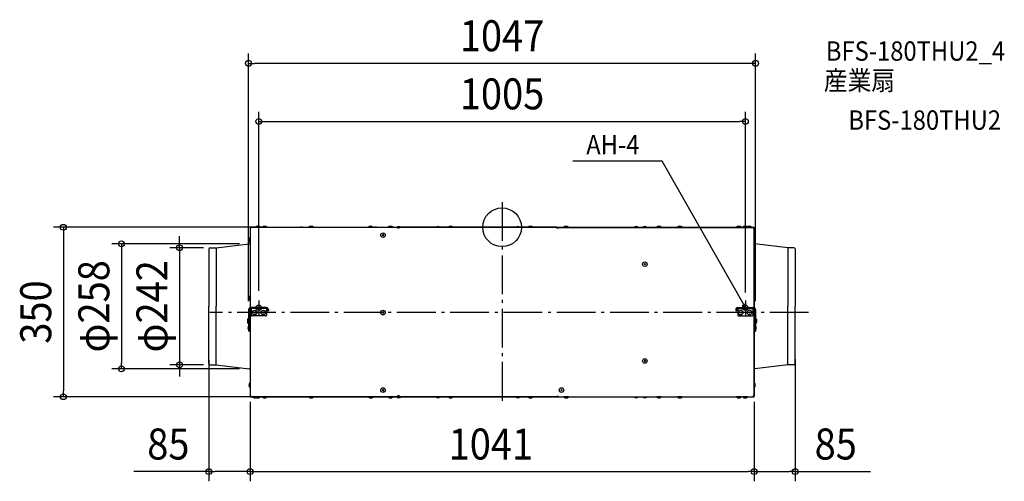
# Model space of a CAD drawing. Extents: x -996 to 1037, y -525 to 429.
import ezdxf
from ezdxf.enums import TextEntityAlignment as Align

# ---------------------------------------------------------------- set-up
doc = ezdxf.new("R2010")
doc.units = 0
doc.header["$LTSCALE"] = 20
doc.header["$PDMODE"] = 3
doc.header["$PDSIZE"] = -2
doc.linetypes.add('DASHDOT', pattern=[5.5, 4, -0.6, 0.3, -0.6])
doc.linetypes.add('DASHED', pattern=[0.75, 0.5, -0.25])
doc.layers.get('DEFPOINTS').update_dxf_attribs({"linetype": 'CONTINUOUS'})
for name, color, linetype in [('ARRANGE', 1, 'CONTINUOUS'), ('BASIS', 6, 'DASHDOT'), ('DETAIL', 5, 'CONTINUOUS'), ('ETC', 61, 'CONTINUOUS'), ('FIX', 11, 'CONTINUOUS'), ('NOTE', 4, 'CONTINUOUS'), ('OUTLINE', 3, 'CONTINUOUS'), ('SIZE', 30, 'CONTINUOUS')]:
    doc.layers.add(name, color=color, linetype=linetype)
doc.styles.get("Standard").update_dxf_attribs({"font": 'SIMPLEX.shx', "width": 0.9, "height": 64, "bigfont": 'BIGFONT.shx'})

msp = doc.modelspace()

# ---------------------------------------------------------------- linework, layer by layer
at = {"layer": 'ARRANGE', "color": 1, "linetype": 'CONTINUOUS'}
msp.add_circle((0, 0), 40, dxfattribs=at)
msp.add_point((0, 0), dxfattribs=at)
at = {"layer": 'BASIS', "color": 6, "linetype": 'DASHDOT'}
for p, q in [((0, 51.917352), (0, -368.162571)), ((632.985846, -176.2), (-603.63257, -176.2))]:
    msp.add_line(p, q, dxfattribs=at)
at = {"layer": 'DEFPOINTS', "color": 30, "linetype": 'CONTINUOUS'}
for p in [(-523.5, 338.574042), (502.5, 218.574042), (-474.931316, 0), (-522.3, -34.2), (-596.7, -42.2), (-502.5, -151.038166), (502.5, -154.540619), (-523.5, -172.547931), (523.5, -172.547931), (-605.5, -254.533628), (605.5, -252.150333), (-666.024324, -284.2), (-596.7, -284.2), (-786.024324, -292.2), (-522.3, -292.2), (-520.5, -340.50656), (520.5, -340.50656), (-906.024324, -350), (-520.5, -348.4), (-464.010771, -350), (520.5, -350), (-520.5, -504.610198), (520.5, -504.610198), (520.5, -504.610198)]:
    msp.add_point(p, dxfattribs=at)
at = {"layer": 'DETAIL', "color": 5, "linetype": 'CONTINUOUS'}
for p, q in [((-509, 0.088445), (-499.6, 0.088445)), ((-509, -0.2), (-509, 0.088445)), ((-499.6, -0.2), (-499.6, 0.088445)), ((-494.9, -0.2), (-494.9, 0.088445)), ((-494.9, 0.088445), (-485.5, 0.088445)), ((-485.5, -0.2), (-485.5, 0.088445)), ((-426.3, 0.1), (-423.2, 0.1)), ((-426.3, -0.2), (-426.3, 0.1)), ((-423.2, -0.2), (-423.2, 0.1)), ((-416.2, -0.2), (-416.2, 0.1)), ((-413.1, 0.1), (-416.2, 0.1)), ((-413.1, -0.2), (-413.1, 0.1)), ((-399, -0.2), (-399, 0.088445)), ((-399, 0.088445), (-389.6, 0.088445)), ((-389.6, -0.2), (-389.6, 0.088445)), ((-275.9, -0.2), (-275.9, 0.088445)), ((-275.9, 0.088445), (-266.5, 0.088445)), ((-266.5, -0.2), (-266.5, 0.088445)), ((-259.1, 0.1), (-262.2, 0.1)), ((-262.2, -0.2), (-262.2, 0.1)), ((-259.1, -0.2), (-259.1, 0.1)), ((-235, -0.2), (-235, 0.088445)), ((-235, 0.088445), (-225.6, 0.088445)), ((-225.6, -0.2), (-225.6, 0.088445)), ((113.2, 0), (-212.8, 0)), ((-212.8, -2), (-212.8, 0)), ((-110.9, 0.08845), (-101.5, 0.08845)), ((-110.9, 0), (-110.9, 0.08845)), ((-101.5, 0), (-101.5, 0.08845)), ((54.1, 0.08845), (63.5, 0.08845)), ((54.1, 0), (54.1, 0.08845)), ((63.5, 0), (63.5, 0.08845)), ((113.2, -2), (113.2, 0)), ((127.5, 0.088445), (136.9, 0.088445)), ((127.5, -0.2), (127.5, 0.088445)), ((136.9, -0.2), (136.9, 0.088445)), ((319.3, -0.2), (319.3, 0.088445)), ((319.3, 0.088445), (328.7, 0.088445)), ((328.7, -0.2), (328.7, 0.088445)), ((362.5, -0.2), (362.5, 0.088445)), ((362.5, 0.088445), (371.9, 0.088445)), ((371.9, -0.2), (371.9, 0.088445)), ((484.3, 0.088445), (493.7, 0.088445)), ((484.3, -0.2), (484.3, 0.088445)), ((493.7, -0.2), (493.7, 0.088445)), ((497.5, -0.2), (497.5, 0.088445)), ((497.5, 0.088445), (506.9, 0.088445)), ((506.9, 0.08845), (515.4, 0.08845)), ((506.9, -0.2), (506.9, 0.088445)), ((515.4, -0.2), (515.4, 0.08845)), ((-520.5, -1.8), (-520.5, -165.92701)), ((-520.5, -1.8), (-518.9, -1.8)), ((-215.7, -0.2), (-518.9, -0.2)), ((-518.9, -0.2), (-518.9, -1.8)), ((-499.6, -0.2), (-509, -0.2)), ((-485.5, -0.2), (-494.9, -0.2)), ((-389.6, -0.2), (-399, -0.2)), ((-266.5, -0.2), (-275.9, -0.2)), ((-244.415074, -14.715079), (-247.384926, -17.684921)), ((-247.384921, -14.715074), (-244.415079, -17.684926)), ((-225.6, -0.2), (-235, -0.2)), ((-215.7, -0.2), (-215.7, -2)), ((-212.8, -2), (-215.7, -2)), ((116.3, -0.2), (113.2, -0.2)), ((116.3, -1), (113.2, -1)), ((116.3, -1.8), (113.2, -1.8)), ((116.3, -0.2), (518.9, -0.2)), ((116.3, -0.2), (116.3, -2)), ((136.9, -0.2), (127.5, -0.2)), ((328.7, -0.2), (319.3, -0.2)), ((371.9, -0.2), (362.5, -0.2)), ((493.7, -0.2), (484.3, -0.2)), ((506.9, -0.2), (497.5, -0.2)), ((515.4, -0.2), (506.9, -0.2)), ((518.9, -0.2), (518.9, -1.8)), ((519.7, -1.4), (518.9, -1.4)), ((520.5, -1.8), (518.9, -1.8)), ((519.7, -1.8), (519.7, -1.4)), ((520.5, -1.8), (520.5, -165.92701)), ((-590.5, -42.2), (-522.3, -34.2)), ((-520.5, -21.5), (-520.788445, -21.5)), ((-520.788445, -21.5), (-520.788445, -30.9)), ((-520.5, -30.9), (-520.788445, -30.9)), ((-520.5, -30.9), (-520.5, -21.5)), ((-520.3, -20.7), (-519.7, -20.7)), ((520.5, -30.9), (520.5, -21.5)), ((520.5, -21.5), (520.788445, -21.5)), ((520.5, -30.9), (520.788445, -30.9)), ((520.788445, -21.5), (520.788445, -30.9)), ((590.5, -42.2), (522.3, -34.2)), ((-605.5, -44.8), (-605.5, -163.2)), ((-602.9, -42.2), (-590.5, -42.2)), ((-590.5, -42.2), (-590.5, -163.2)), ((590.5, -42.2), (590.5, -163.2)), ((602.9, -42.2), (590.5, -42.2)), ((605.5, -44.8), (605.5, -163.2)), ((296.384926, -74.715079), (293.415074, -77.684921)), ((293.415079, -74.715074), (296.384921, -77.684926)), ((-520.5, -141.49996), (-520.788445, -141.49996)), ((-520.788445, -141.49996), (-520.788445, -150.89996)), ((-520.5, -150.89996), (-520.5, -141.49996)), ((520.5, -150.89996), (520.5, -141.49996)), ((520.5, -141.49996), (520.788445, -141.49996)), ((520.788445, -141.49996), (520.788445, -150.89996)), ((-520.5, -150.89996), (-520.788445, -150.89996)), ((520.5, -150.89996), (520.788445, -150.89996)), ((-605.5, -281.6), (-605.5, -163.2)), ((-590.5, -284.2), (-590.5, -163.2)), ((-523.5, -169.8), (-523.5, -214.8)), ((-521.5, -169.8), (-521.5, -199.4)), ((-520.5, -168.06794), (-520.5, -348.4)), ((-486.9, -165.8), (-519.9, -165.8)), ((-518, -167.8), (-519.5, -167.8)), ((-486.8, -167.8), (-518, -167.8)), ((-518, -167.8), (-518, -181.2)), ((-509.415074, -174.715079), (-512.384926, -177.684921)), ((-512.384921, -174.715074), (-509.415079, -177.684926)), ((-491.415074, -174.715079), (-494.384926, -177.684921)), ((-494.384921, -174.715074), (-491.415079, -177.684926)), ((-486.8, -167.8), (-486.8, -181.2)), ((-486.5, -167.8), (-486.8, -167.8)), ((-484.5, -169.8), (-484.5, -172.8)), ((-482.5, -172.8), (-484.5, -172.8)), ((-482.5, -169.8), (-482.5, -172.8)), ((-244.415074, -174.715079), (-247.384926, -177.684921)), ((-247.384921, -174.715074), (-244.415079, -177.684926)), ((482.5, -169.8), (482.5, -172.8)), ((482.5, -172.8), (484.5, -172.8)), ((484.5, -169.8), (484.5, -172.8)), ((486.5, -167.8), (486.8, -167.8)), ((486.8, -167.8), (518, -167.8)), ((486.8, -167.8), (486.8, -181.2)), ((486.9, -165.8), (519.5, -165.8)), ((494.384926, -174.715079), (491.415074, -177.684921)), ((491.415079, -174.715074), (494.384921, -177.684926)), ((512.384926, -174.715079), (509.415074, -177.684921)), ((509.415079, -174.715074), (512.384921, -177.684926)), ((518, -167.8), (518, -181.2)), ((518, -167.8), (519.5, -167.8)), ((520.5, -168.06794), (520.5, -348.4)), ((521.5, -169.8), (521.5, -199.4)), ((521.5, -169.8), (523.5, -169.8)), ((523.5, -169.8), (523.5, -214.8)), ((590.5, -284.2), (590.5, -163.2)), ((605.5, -281.6), (605.5, -163.2)), ((-525.5, -190.3), (-525.5, -196.3)), ((-522.5, -201.4), (-522.5, -214.8)), ((-520.5, -200.4), (-520.5, -214.8)), ((-488.8, -183.2), (-516, -183.2)), ((488.8, -183.2), (516, -183.2)), ((520.5, -200.4), (520.5, -214.8)), ((522.5, -201.4), (522.5, -214.8)), ((525.5, -190.3), (525.5, -196.3)), ((-520.5, -214.8), (-523.5, -214.8)), ((520.5, -214.8), (523.5, -214.8)), ((-602.9, -284.2), (-590.5, -284.2)), ((-590.5, -284.2), (-522.3, -292.2)), ((296.384926, -274.715079), (293.415074, -277.684921)), ((293.415079, -274.715074), (296.384921, -277.684926)), ((590.5, -284.2), (522.3, -292.2)), ((602.9, -284.2), (590.5, -284.2)), ((-520.5, -321.5), (-520.788445, -321.5)), ((-520.788445, -321.5), (-520.788445, -330.9)), ((-520.5, -330.9), (-520.5, -321.5)), ((-520.3, -305.7), (-519.7, -305.7)), ((520.5, -330.9), (520.5, -321.5)), ((520.5, -321.5), (520.788445, -321.5)), ((520.788445, -321.5), (520.788445, -330.9)), ((-520.5, -330.9), (-520.788445, -330.9)), ((-244.415074, -334.715079), (-247.384926, -337.684921)), ((-247.384921, -334.715074), (-244.415079, -337.684926)), ((124.28493, -334.71507), (121.31507, -337.68492)), ((121.31508, -334.71507), (124.28492, -337.68492)), ((520.5, -330.9), (520.788445, -330.9)), ((-520.5, -348.4), (-518.9, -348.4)), ((-519.7, -348.8), (-519.7, -348.4)), ((-518.9, -348.8), (-519.7, -348.8)), ((-518.9, -348.4), (-518.9, -350)), ((-215.7, -350), (-518.9, -350)), ((-509, -350), (-515.4, -350)), ((-515.4, -350), (-515.4, -350.28844)), ((-515.4, -350.28844), (-509, -350.28844)), ((-499.6, -350), (-509, -350)), ((-509, -350), (-509, -350.288445)), ((-509, -350.288445), (-499.6, -350.288445)), ((-499.6, -350), (-499.6, -350.288445)), ((-485.5, -350), (-494.9, -350)), ((-494.9, -350), (-494.9, -350.288445)), ((-494.9, -350.288445), (-485.5, -350.288445)), ((-485.5, -350), (-485.5, -350.288445)), ((-474.7, -350), (-474.7, -350.3)), ((-474.7, -350.3), (-471.6, -350.3)), ((-471.6, -350), (-471.6, -350.3)), ((-464.6, -350), (-464.6, -350.3)), ((-461.5, -350.3), (-464.6, -350.3)), ((-461.5, -350), (-461.5, -350.3)), ((-424.7, -350), (-424.7, -350.3)), ((-424.7, -350.3), (-421.6, -350.3)), ((-421.6, -350), (-421.6, -350.3)), ((-414.6, -350), (-414.6, -350.3)), ((-411.5, -350.3), (-414.6, -350.3)), ((-411.5, -350), (-411.5, -350.3)), ((-389.6, -350), (-399, -350)), ((-399, -350), (-399, -350.288445)), ((-399, -350.288445), (-389.6, -350.288445)), ((-389.6, -350), (-389.6, -350.288445)), ((-266.5, -350), (-275.9, -350)), ((-275.9, -350), (-275.9, -350.288445)), ((-275.9, -350.288445), (-266.5, -350.288445)), ((-266.5, -350), (-266.5, -350.288445)), ((-225.6, -350), (-235, -350)), ((-235, -350), (-235, -350.288445)), ((-235, -350.288445), (-225.6, -350.288445)), ((-225.6, -350), (-225.6, -350.288445)), ((-215.7, -348.2), (-215.7, -350)), ((-212.8, -348.4), (-215.7, -348.4)), ((-212.8, -348.2), (-212.8, -350.2)), ((113.2, -350.2), (-212.8, -350.2)), ((-110.9, -350.2), (-110.9, -350.28844)), ((-110.9, -350.28844), (-101.5, -350.28844)), ((-101.5, -350.2), (-101.5, -350.28844)), ((54.1, -350.2), (54.1, -350.28844)), ((54.1, -350.28844), (63.5, -350.28844)), ((63.5, -350.2), (63.5, -350.28844)), ((113.2, -350.2), (113.2, -349.2)), ((116.3, -349.2), (113.2, -349.2)), ((116.3, -350), (113.2, -350)), ((116.3, -349.2), (116.3, -350)), ((116.3, -350), (518.9, -350)), ((136.9, -350), (127.5, -350)), ((127.5, -350), (127.5, -350.288445)), ((127.5, -350.288445), (136.9, -350.288445)), ((136.9, -350), (136.9, -350.288445)), ((328.7, -350), (319.3, -350)), ((319.3, -350), (319.3, -350.288445)), ((319.3, -350.288445), (328.7, -350.288445)), ((328.7, -350), (328.7, -350.288445)), ((371.9, -350), (362.5, -350)), ((362.5, -350), (362.5, -350.288445)), ((362.5, -350.288445), (371.9, -350.288445)), ((371.9, -350), (371.9, -350.288445)), ((493.7, -350), (484.3, -350)), ((484.3, -350), (484.3, -350.288445)), ((484.3, -350.288445), (493.7, -350.288445)), ((493.7, -350), (493.7, -350.288445)), ((506.9, -350), (497.5, -350)), ((497.5, -350), (497.5, -350.288445)), ((497.5, -350.288445), (506.9, -350.288445)), ((506.9, -350), (506.9, -350.288445)), ((518.9, -348.4), (518.9, -350)), ((520.5, -348.4), (518.9, -348.4))]:
    msp.add_line(p, q, dxfattribs=at)
at = {"layer": 'DETAIL', "color": 5, "linetype": 'DASHED'}
msp.add_line((-272.3, 0.1), (-269.2, 0.1), dxfattribs=at)
at = {"layer": 'DETAIL', "color": 5, "linetype": 'CONTINUOUS'}
for centre in [(-245.9, -16.2), (294.9, -76.2), (-510.9, -176.2), (-492.9, -176.2), (-245.9, -176.2), (492.9, -176.2), (510.9, -176.2), (294.9, -276.2), (-245.9, -336.2), (122.8, -336.2)]:
    msp.add_circle(centre, 4.7, dxfattribs=at)
for centre, radius, start, end in [((-504.3, -3.8), 6.1, 39.601965, 140.398017), ((-490.2, -3.8), 6.1, 39.601965, 140.398017), ((-394.3, -3.8), 6.1, 39.601965, 140.398017), ((-271.2, -3.8), 6.1, 39.601965, 140.398017), ((-230.3, -3.8), 6.1, 39.601965, 140.398017), ((-213.1, -4.6), 6.1, 48.94665, 133.837134), ((-132.3, -4.6), 6.1, 48.94665, 131.05335), ((-106.2, -3.8), 6.1, 39.601965, 140.398017), ((32.7, -4.6), 6.1, 48.94665, 131.05335), ((58.8, -3.8), 6.1, 39.601965, 140.398017), ((132.2, -3.8), 6.1, 39.601965, 140.398017), ((277.1, -4.6), 6.1, 46.162866, 133.837134), ((294.9, -4.6), 6.1, 46.162866, 133.837134), ((324, -3.8), 6.1, 39.601965, 140.398017), ((367.2, -3.8), 6.1, 39.601965, 140.398017), ((489, -3.8), 6.1, 39.601965, 140.398017), ((502.2, -3.8), 6.1, 39.601965, 140.398017), ((510.7, -3.8), 6.1, 39.601965, 134.164539), ((-518.5, -2.2), 1.2, 109.471221, 160.528779), ((518.5, -1.4), 1.2, 0, 70.528779), ((-516.9, -26.2), 6.1, 129.601983, 230.398035), ((-522.3, -32.2), 2, 270, 334.158067), ((522.3, -32.2), 2, 205.841933, 270), ((516.9, -26.2), 6.1, 309.601965, 50.398017), ((-602.9, -44.8), 2.6, 90, 180), ((602.9, -44.8), 2.6, 0, 90), ((-516.9, -146.19996), 6.1, 129.601983, 230.398035), ((516.9, -146.19996), 6.1, 309.601965, 50.398017), ((-519.5, -169.8), 4, 90, 180), ((-519.5, -169.8), 2, 90, 180), ((-516, -181.2), 2, 180, 270), ((-488.8, -181.2), 2, 270, 0), ((-486.5, -169.8), 4, 0, 90), ((-486.5, -169.8), 2, 0, 90), ((486.5, -169.8), 4, 90, 180), ((486.5, -169.8), 2, 90, 180), ((488.8, -181.2), 2, 180, 270), ((516, -181.2), 2, 270, 0), ((519.5, -169.8), 4, 0, 90), ((519.5, -169.8), 2, 0, 90), ((-523.5, -190.3), 2, 90, 180), ((-523.5, -196.3), 2, 180, 270), ((-522.5, -200.4), 1, 180, 270), ((-521.5, -200.4), 1, 0, 90), ((521.5, -200.4), 1, 90, 180), ((522.5, -200.4), 1, 270, 0), ((523.5, -190.3), 2, 0, 90), ((523.5, -196.3), 2, 270, 0), ((-518.9, -207.8), 6.1, 138.94665, 221.05335), ((518.9, -207.8), 6.1, 318.94665, 41.05335), ((-602.9, -281.6), 2.6, 180, 270), ((602.9, -281.6), 2.6, 270, 0), ((-522.3, -294.2), 2, 25.841933, 90), ((522.3, -294.2), 2, 90, 154.158067), ((-516.9, -326.2), 6.1, 129.601983, 230.398035), ((516.9, -326.2), 6.1, 309.601965, 50.398017), ((-518.5, -348.8), 1.2, 180, 250.528779), ((-510.7, -346.4), 6.1, 219.601983, 301.61856), ((-504.3, -346.4), 6.1, 219.601983, 320.398035), ((-490.2, -346.4), 6.1, 219.601983, 320.398035), ((-394.3, -346.4), 6.1, 219.601983, 320.398035), ((-271.2, -346.4), 6.1, 219.601983, 320.398035), ((-230.3, -346.4), 6.1, 219.601983, 320.398035), ((-213.1, -345.6), 6.1, 226.162866, 311.05335), ((-132.3, -345.6), 6.1, 228.94665, 311.05335), ((-106.2, -346.4), 6.1, 219.601983, 320.398035), ((32.7, -345.6), 6.1, 228.94665, 311.05335), ((58.8, -346.4), 6.1, 219.601983, 320.398035), ((132.2, -346.4), 6.1, 219.601983, 320.398035), ((277.1, -345.6), 6.1, 226.162866, 313.837134), ((294.9, -345.6), 6.1, 226.162866, 313.837134), ((324, -346.4), 6.1, 219.601983, 320.398035), ((367.2, -346.4), 6.1, 219.601983, 320.398035), ((489, -346.4), 6.1, 219.601983, 320.398035), ((502.2, -346.4), 6.1, 219.601983, 320.398035), ((518.5, -348), 1.2, 289.471221, 340.528779)]:
    msp.add_arc(centre, radius, start, end, dxfattribs=at)
at = {"layer": 'DETAIL', "color": 5, "linetype": 'DASHED'}
msp.add_arc((-518.5, -348.8), 1.2, 250.528779, 270, dxfattribs=at)
at = {"layer": 'FIX', "color": 11, "linetype": 'CONTINUOUS'}
for centre in [(-502.5, -165.8), (502.5, -165.8)]:
    msp.add_circle(centre, 5.5, dxfattribs=at)
at = {"layer": 'NOTE', "color": 4, "linetype": 'CONTINUOUS'}
for p, q in [((330.955895, 136.723988), (146.34676, 136.723988)), ((502.5, -165.8), (330.955895, 136.723988)), ((-502.5, -151.038166), (-502.5, -181.245169)), ((502.5, -165.8), (495.585761, -161.606989)), ((502.5, -165.8), (501.616242, -158.242875)), ((502.5, -151.038166), (502.5, -181.245169)), ((-518.1, -165.8), (-487.229929, -165.8)), ((486.9, -165.8), (517.770071, -165.8))]:
    msp.add_line(p, q, dxfattribs=at)
at = {"layer": 'OUTLINE', "color": 3, "linetype": 'CONTINUOUS'}
for p, q in [((-520.5, 0), (-520.5, -350)), ((-520.5, 0), (520.5, 0)), ((520.5, -350), (520.5, 0)), ((-520.5, -350), (520.5, -350))]:
    msp.add_line(p, q, dxfattribs=at)
at = {"layer": 'SIZE', "color": 30, "linetype": 'CONTINUOUS'}
for p, q in [((-523.5, -152.547931), (-523.5, 358.574042)), ((523.5, -152.547931), (523.5, 358.574042)), ((-523.5, 338.574042), (-511.5, 338.574042)), ((511.5, 338.574042), (-511.5, 338.574042)), ((523.5, 338.574042), (511.5, 338.574042)), ((-502.5, -131.038166), (-502.5, 238.574042)), ((502.5, -134.540619), (502.5, 238.574042)), ((-502.5, 218.574042), (-490.5, 218.574042)), ((-490.5, 218.574042), (490.5, 218.574042)), ((502.5, 218.574042), (490.5, 218.574042)), ((-494.931316, 0), (-926.024324, 0)), ((-906.024324, 0), (-906.024324, -12)), ((-906.024324, -12), (-906.024324, -338)), ((-666.024324, -30.2), (-666.024324, -18.2)), ((-542.3, -34.2), (-806.024324, -34.2)), ((-786.024324, -34.2), (-786.024324, -46.2)), ((-666.024324, -42.2), (-666.024324, -30.2)), ((-786.024324, -46.2), (-786.024324, -280.2)), ((-616.7, -42.2), (-686.024324, -42.2)), ((-666.024324, -42.2), (-666.024324, -284.2)), ((-786.024324, -292.2), (-786.024324, -280.2)), ((-616.7, -284.2), (-686.024324, -284.2)), ((-666.024324, -284.2), (-666.024324, -296.2)), ((-605.5, -274.533628), (-605.5, -524.610198)), ((605.5, -272.150333), (605.5, -524.610198)), ((-542.3, -292.2), (-806.024324, -292.2)), ((-666.024324, -296.2), (-666.024324, -308.2)), ((-906.024324, -350), (-906.024324, -338)), ((-484.010771, -350), (-926.024324, -350)), ((-520.5, -360.50656), (-520.5, -524.610198)), ((520.5, -360.50656), (520.5, -524.610198)), ((-520.5, -368.4), (-520.5, -524.610198)), ((520.5, -370), (520.5, -524.610198)), ((-605.5, -504.610198), (-760.757143, -504.610198)), ((-605.5, -504.610198), (-593.5, -504.610198)), ((-532.5, -504.610198), (-593.5, -504.610198)), ((-520.5, -504.610198), (-532.5, -504.610198)), ((-520.5, -504.610198), (-508.5, -504.610198)), ((-508.5, -504.610198), (508.5, -504.610198)), ((520.5, -504.610198), (508.5, -504.610198)), ((520.5, -504.610198), (532.5, -504.610198)), ((532.5, -504.610198), (593.5, -504.610198)), ((605.5, -504.610198), (593.5, -504.610198)), ((605.5, -504.610198), (760.757143, -504.610198))]:
    msp.add_line(p, q, dxfattribs=at)
for centre in [(-523.5, 338.574042), (523.5, 338.574042), (-502.5, 218.574042), (502.5, 218.574042), (-906.024324, 0), (-786.024324, -34.2), (-666.024324, -42.2), (-666.024324, -284.2), (-786.024324, -292.2), (-906.024324, -350), (-605.5, -504.610198), (-520.5, -504.610198), (-520.5, -504.610198), (520.5, -504.610198), (520.5, -504.610198), (605.5, -504.610198)]:
    msp.add_circle(centre, 6, dxfattribs=at)

# ---------------------------------------------------------------- texts
at = {"layer": 'ETC', "color": 61, "linetype": 'CONTINUOUS', "width": 0.9}
for s, p in [('BFS-180THU2_4', (668.725987, 343.925994)), ('産業扇', (664.539993, 283.229715)), ('BFS-180THU2', (715.147495, 201.359605))]:
    msp.add_text(s, height=40, dxfattribs=at).set_placement(p)
at = {"layer": 'NOTE', "color": 4, "linetype": 'CONTINUOUS', "width": 0.9}
msp.add_text('AH-4', height=40, dxfattribs=at).set_placement((173.827252, 150.491268))
at = {"layer": 'SIZE', "color": 30, "linetype": 'CONTINUOUS', "width": 0.9}
for s, p in [('1047', (0, 363.574042)), ('1005', (0, 243.574042)), ('85', (-689.128571, -479.610198)), ('1041', (-23.1, -479.610198)), ('85', (689.128571, -479.610198))]:
    msp.add_text(s, height=64, dxfattribs=at).set_placement(p, align=Align.CENTER)
for s, p in [('φ258', (-811.024324, -163.2)), ('φ242', (-691.024324, -163.2)), ('350', (-931.024324, -175))]:
    msp.add_text(s, height=64, rotation=90, dxfattribs=at).set_placement(p, align=Align.CENTER)

doc.saveas('drawing.dxf')
